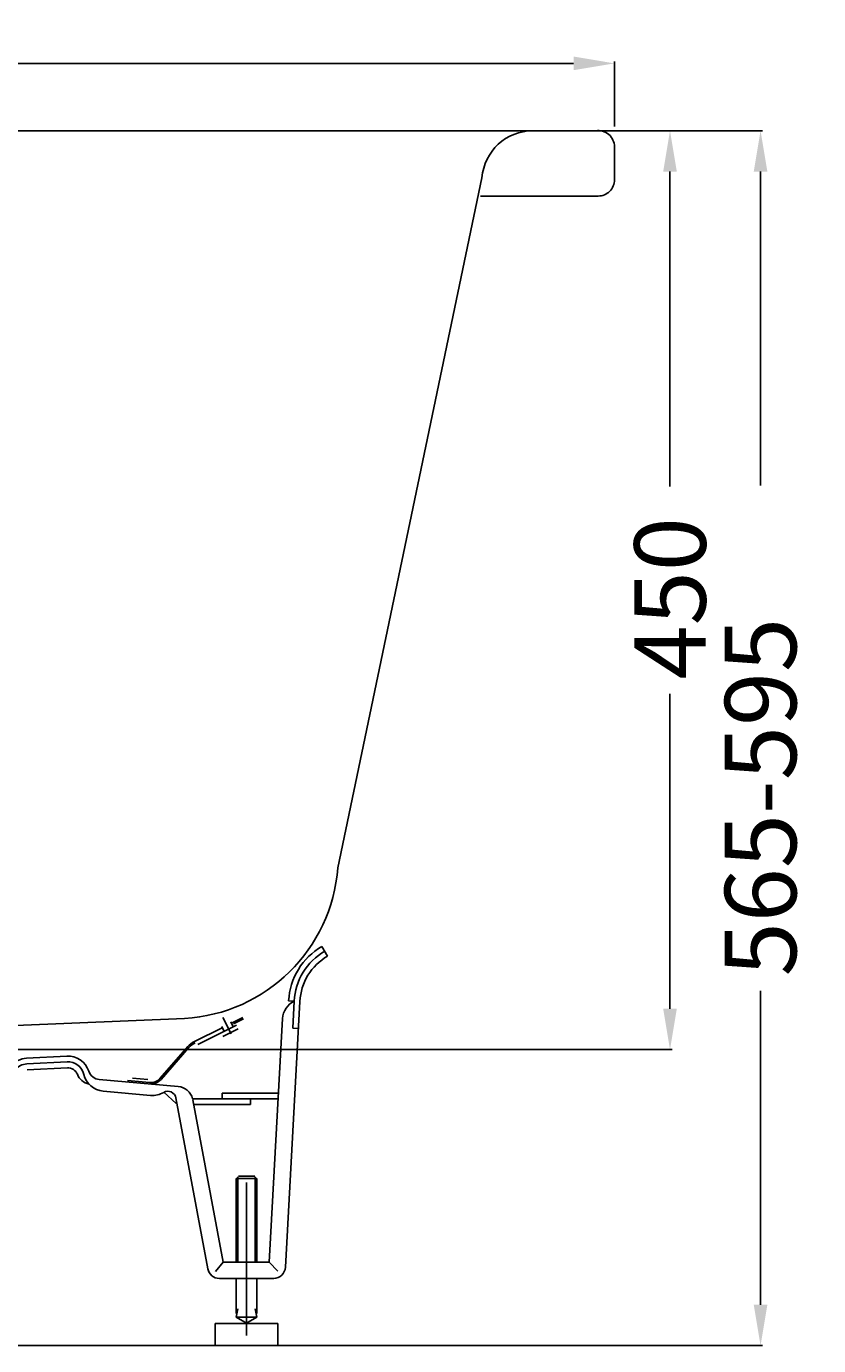
# Model space of a CAD drawing. Extents: x -518 to 600, y -7 to 646.
# Drawn here: x 212 to 600, y 0 to 646 of the extents above; entities that cross this region are included whole.
import ezdxf

# ---------------------------------------------------------------- set-up
doc = ezdxf.new("R2010")
doc.units = 0
doc.header["$LTSCALE"] = 50
doc.linetypes.add('22', pattern=[1.4, 1.2, -0.2])
doc.linetypes.add('31', pattern=[2.1, 1.5, -0.3, 0, -0.3])
doc.layers.get('0').update_dxf_attribs({"linetype": 'CONTINUOUS'})
doc.layers.get('DEFPOINTS').update_dxf_attribs({"linetype": 'CONTINUOUS'})
for name, color, linetype in [('TEAM-AXE', 10, '31'), ('TEAM-BODY', 2, 'CONTINUOUS'), ('TEAM-DET1', 4, 'CONTINUOUS'), ('TEAM-DET3', 14, 'CONTINUOUS'), ('TEAM-HIDE', 8, '22'), ('TEAM-MAS', 9, 'CONTINUOUS')]:
    doc.layers.add(name, color=color, linetype=linetype)
doc.dimstyles.get("Standard").update_dxf_attribs({"dimtxt": 2.5, "dimasz": 2.5, "dimexe": 1.25, "dimexo": 0.625, "dimtad": 1, "dimcen": 2.5, "dimazin": 3, "dimtfac": 1, "dimtmove": 0, "dimatfit": 3})

# ---------------------------------------------------------------- blocks, each defined once
blk = doc.blocks.new('*D2')
at = {"color": 9, "linetype": 'BYBLOCK'}
for p, q in [((7500, 52589.096929), (7500, 52628.972356)), ((7520, 52627.972356), (7943.416667, 52627.972356)), ((8480, 52627.972356), (8056.583333, 52627.972356)), ((8500, 52597.096929), (8500, 52628.972356))]:
    blk.add_line(p, q, dxfattribs=at)
for points in [[(7520, 52631.305689), (7520, 52624.639023), (7500, 52627.972356)], [(8480, 52631.305689), (8480, 52624.639023), (8500, 52627.972356)]]:
    blk.add_solid(points, dxfattribs=at)
at = {"layer": 'DEFPOINTS', "color": 0, "linetype": 'BYBLOCK'}
for p in [(8500, 52627.972356), (8500, 52587.096929), (7500, 52579.096929)]:
    blk.add_point(p, dxfattribs=at)
at = {"color": 11, "linetype": 'BYBLOCK'}
blk.add_text('1000', height=35, dxfattribs=at).set_placement((7950.416667, 52610.472356))
blk = doc.blocks.new('*D1')
at = {"color": 9, "linetype": 'BYBLOCK'}
for p, q in [((8470.012765, 52595), (8572.550318, 52595)), ((8571.550318, 52575), (8571.550318, 52421.166667)), ((8571.550318, 52020), (8571.550318, 52173.833333)), ((8010, 52000), (8572.550318, 52000))]:
    blk.add_line(p, q, dxfattribs=at)
for points in [[(8568.216985, 52575), (8574.883652, 52575), (8571.550318, 52595)], [(8568.216985, 52020), (8574.883652, 52020), (8571.550318, 52000)]]:
    blk.add_solid(points, dxfattribs=at)
at = {"layer": 'DEFPOINTS', "color": 0, "linetype": 'BYBLOCK'}
for p in [(8460.012765, 52595), (8571.550318, 52595), (8000, 52000)]:
    blk.add_point(p, dxfattribs=at)
at = {"color": 11, "linetype": 'BYBLOCK'}
blk.add_text('565-595', height=35, rotation=90, dxfattribs=at).set_placement((8589.050318, 52180.833333))
blk = doc.blocks.new('*D0')
at = {"color": 9, "linetype": 'BYBLOCK'}
for p, q in [((8470.012765, 52595), (8528.195249, 52595)), ((8527.195249, 52575), (8527.195249, 52420.75)), ((8527.195249, 52165), (8527.195249, 52319.25)), ((8036, 52145), (8528.195249, 52145))]:
    blk.add_line(p, q, dxfattribs=at)
for points in [[(8523.861916, 52575), (8530.528583, 52575), (8527.195249, 52595)], [(8523.861916, 52165), (8530.528583, 52165), (8527.195249, 52145)]]:
    blk.add_solid(points, dxfattribs=at)
at = {"layer": 'DEFPOINTS', "color": 0, "linetype": 'BYBLOCK'}
for p in [(8460.012765, 52595), (8527.195249, 52595), (8026, 52145)]:
    blk.add_point(p, dxfattribs=at)
at = {"color": 11, "linetype": 'BYBLOCK'}
blk.add_text('450', height=35, rotation=90, dxfattribs=at).set_placement((8544.695249, 52326.25))

msp = doc.modelspace()

# ---------------------------------------------------------------- linework, layer by layer
at = {"layer": 'TEAM-AXE'}
msp.add_line((319.787948, 4.91196), (319.787948, 90.655841), dxfattribs=at)
at = {"layer": 'TEAM-BODY'}
msp.add_lwpolyline([(484, 562.996929), (492, 562.996929, 0.414214), (500, 570.996929), (500, 587.096929, 0.460626), (490.758443, 595), (460.012765, 595, 0.389405), (435.098274, 571.965947), (364.499626, 234.058253, -0.375544), (289.403606, 160.214054), (41, 150, 0.232609), (36, 147.5, -0.241952), (31, 145), (26, 145)], format="xyb", dxfattribs=at)
at = {"layer": 'TEAM-DET1'}
for p, q in [((-460.012765, 595), (460.012765, 595)), ((484, 562.996929), (434.421554, 562.996929))]:
    msp.add_line(p, q, dxfattribs=at)
at = {"layer": 'TEAM-DET3'}
for p, q in [((359.481548, 190.75454), (356.726428, 195.51498)), ((345.917708, 168.59604), (338.829708, 38.36166)), ((343.171748, 168.74008), (340.425168, 168.8829)), ((343.171748, 168.74008), (342.477168, 155.48934)), ((294.293568, 148.965), (307.920288, 155.71182)), ((295.915888, 147.53678), (314.857528, 156.9136)), ((307.673088, 156.21354), (308.807728, 153.9186)), ((315.744988, 155.121), (308.126568, 151.35024)), ((308.205928, 160.77042), (312.196408, 152.71012)), ((312.111568, 158.5173), (313.288928, 156.13784)), ((312.401488, 157.92984), (318.003288, 160.70206)), ((313.340208, 157.61246), (318.313348, 160.07462)), ((337.467388, 160.2269), (330.952508, 40.91294)), ((345.223748, 155.3453), (342.477168, 155.48934)), ((290.977528, 146.41616), (277.374328, 130.8641)), ((291.504268, 145.95536), (277.901048, 130.40328)), ((231.732528, 141.76528), (212.081648, 140.73624)), ((231.876568, 139.01932), (212.225708, 137.99026)), ((232.034048, 136.02402), (212.383168, 134.99374)), ((247.682248, 130.2922), (286.310168, 126.91268)), ((272.335568, 128.83774), (261.551868, 129.78134)), ((271.387068, 130.32578), (263.915148, 130.97884)), ((272.827508, 122.57064), (249.613388, 124.6019)), ((285.249388, 118.61924), (279.305768, 124.06722)), ((335.552108, 123.66318), (307.788448, 123.66318)), ((307.788448, 123.66318), (307.788448, 120.91294)), ((300.825848, 37.66342), (285.201768, 121.27304)), ((335.406848, 120.91294), (293.365828, 120.91262)), ((308.375608, 40.91294), (293.490948, 120.33188)), ((321.788688, 118.16268), (293.873648, 118.16268)), ((321.788688, 120.91294), (321.788688, 118.16268)), ((324.787948, 81.91268), (314.787948, 81.91268)), ((314.787948, 40.91294), (314.787948, 81.91268)), ((315.537468, 82.6622), (315.537468, 40.91294)), ((323.788208, 82.91244), (315.787708, 82.91244)), ((324.038448, 82.6622), (324.037228, 40.91294)), ((324.787948, 81.91268), (324.787948, 40.91294)), ((308.375608, 40.91294), (304.559688, 36.3646)), ((308.375608, 40.91294), (330.952508, 40.91294)), ((330.952508, 40.91294), (335.152948, 36.48666)), ((333.087508, 32.91244), (306.488388, 32.91244)), ((314.787948, 15.71274), (314.789788, 32.91244)), ((324.789788, 32.91244), (324.787948, 15.71274)), ((315.537468, 18.00034), (314.787948, 14.0001)), ((314.787948, 14.0001), (324.787948, 14.0001)), ((320.120588, 10.80062), (314.787948, 14.0001)), ((324.787948, 14.0001), (319.455308, 10.80062)), ((324.037228, 18.00034), (324.787948, 14.0001)), ((304.437608, 10.80062), (304.437608, -0.00016)), ((335.138288, 10.80062), (304.437608, 10.80062)), ((335.138288, 10.80062), (335.138288, -0.00016)), ((335.138288, -0.00016), (304.437608, -0.00016))]:
    msp.add_line(p, q, dxfattribs=at)
for centre, radius, start, end in [((373.130248, 167.16904), 32.75012, 120.05825, 177.000233), ((373.130248, 167.16904), 30, 120.059212, 176.998118), ((373.130248, 167.16904), 27.25002, 120.05751, 176.998207), ((347.453968, 159.70322), 10, 115.35524, 176.998057), ((299.031128, 139.37148), 10.70006, 116.280041, 138.822994), ((299.031128, 139.37148), 10, 116.279629, 138.823288), ((212.644408, 130.00106), 10.75, 93.000732, 141.091248), ((212.644408, 130.00106), 8, 93.000038, 141.09306), ((232.295288, 131.03012), 10.75, 18.223557, 93.000732), ((232.295288, 131.03012), 8, 13.192841, 93.000038), ((232.295288, 131.03012), 5.00008, 21.767654, 92.994774), ((244.368028, 135.8519), 8, 201.773834, 257.450317), ((250.549668, 135.31112), 10.75002, 193.202271, 265.00351), ((248.204708, 136.26938), 6, 198.234955, 265.004517), ((272.858028, 134.8143), 6.69984, 265.003784, 318.824631), ((272.858028, 134.8143), 6, 265.004517, 318.825317), ((273.763788, 133.27988), 10.75002, 265.00351, 300.553711), ((281.262568, 120.57846), 4, 9.999878, 120.570168), ((285.611928, 118.94272), 8, 14.254639, 84.992775), ((306.488388, 38.66196), 5.75002, 190.000763, 270), ((333.087508, 38.66196), 5.75002, 270, 357.006393)]:
    msp.add_arc(centre, radius, start, end, dxfattribs=at)
at = {"layer": 'TEAM-HIDE'}
msp.add_line((518.014888, -0.00016), (0, 0), dxfattribs=at)

# ---------------------------------------------------------------- dimensions: what is measured, and where the dimension line sits
at = {"layer": 'TEAM-MAS'}
dim = msp.add_linear_dim(base=(500, 627.972356), p1=(-500, 579.096929), p2=(500, 587.096929), dimstyle='Standard', dxfattribs=at)
dim.commit()
dim.dimension.update_dxf_attribs({"geometry": '*D2', "text_midpoint": (0, 627.972356), "insert": (-8000, -52000)})
dim = msp.add_linear_dim(base=(571.550318, 595), p1=(0, 0), p2=(460.012765, 595), angle=90, text='565-<>', dimstyle='Standard', dxfattribs=at)
dim.commit()
dim.dimension.update_dxf_attribs({"geometry": '*D1', "text_midpoint": (571.550318, 297.5), "dimtype": 128, "insert": (-8000, -52000)})
dim = msp.add_linear_dim(base=(527.195249, 595), p1=(26, 145), p2=(460.012765, 595), angle=90, dimstyle='Standard', dxfattribs=at)
dim.commit()
dim.dimension.update_dxf_attribs({"geometry": '*D0', "text_midpoint": (527.195249, 370), "insert": (-8000, -52000)})

doc.saveas('drawing.dxf')
